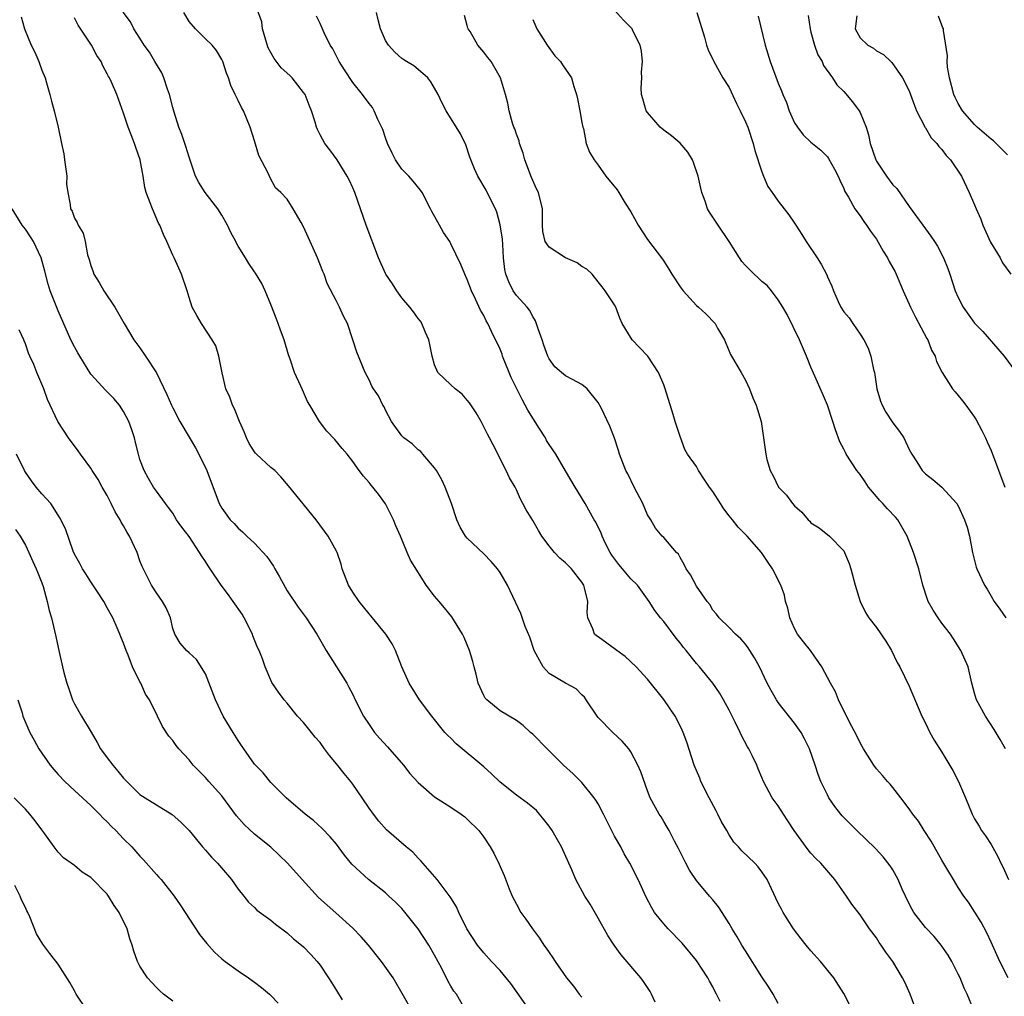
# Model space of a CAD drawing. Units: inches. Extents: x 2500230 to 2502000, y 1494000 to 1497000.
# Drawn here: x 2500416 to 2500537, y 1494107 to 1494226 of the extents above; entities that cross this region are included whole.
import ezdxf

# ---------------------------------------------------------------- set-up
doc = ezdxf.new("R2010")
doc.units = ezdxf.units.IN
doc.header["$MEASUREMENT"] = 0
doc.layers.add('LD24991494_2ft', color=232, linetype='Continuous')

msp = doc.modelspace()

# ---------------------------------------------------------------- linework, layer by layer
at = {"layer": 'LD24991494_2ft'}
for points, elevation in [([(2500518.07, 1494105), (2500517, 1494107.08), (2500515.78, 1494109), (2500514.17, 1494111), (2500513, 1494112.3), (2500512.41, 1494113), (2500511.78, 1494113.78), (2500510.87, 1494115), (2500509.58, 1494117), (2500509.38, 1494117.38), (2500509, 1494118.14), (2500507.63, 1494121), (2500507, 1494121.96), (2500506.56, 1494122.56), (2500506.15, 1494123), (2500504.54, 1494124.54), (2500504.14, 1494125), (2500503.59, 1494125.59), (2500503, 1494126.46), (2500502.71, 1494127), (2500502.08, 1494128.08), (2500501.63, 1494129), (2500501.41, 1494129.41), (2500500.54, 1494131), (2500499.55, 1494133), (2500499.4, 1494133.4), (2500498.74, 1494135), (2500497.82, 1494137.82), (2500497.39, 1494139), (2500497.27, 1494139.27), (2500496.61, 1494140.61), (2500496.39, 1494141), (2500495, 1494143.02), (2500493, 1494145.49), (2500491.63, 1494147), (2500490.28, 1494148.28), (2500489.26, 1494149), (2500489.12, 1494149.12), (2500487, 1494150.67), (2500486.79, 1494150.79), (2500486.55, 1494151), (2500486.32, 1494151.68), (2500485.71, 1494153), (2500485.64, 1494153.64), (2500485.71, 1494155), (2500485.33, 1494156.67), (2500485.23, 1494157), (2500485, 1494157.35), (2500483.73, 1494159), (2500483.35, 1494159.35), (2500483, 1494159.75), (2500482.3, 1494160.3), (2500481.66, 1494161), (2500481, 1494161.81), (2500480.12, 1494163), (2500479.68, 1494163.68), (2500479, 1494164.89), (2500478.2, 1494166.2), (2500477.8, 1494167), (2500477.5, 1494167.5), (2500477, 1494168.66), (2500476.83, 1494169), (2500476.15, 1494170.14), (2500475.74, 1494171), (2500474.14, 1494174.14), (2500473.72, 1494175), (2500473.46, 1494175.46), (2500472.7, 1494177), (2500472.08, 1494178.08), (2500471.27, 1494179.27), (2500471, 1494179.62), (2500470.36, 1494180.36), (2500469.5, 1494181), (2500469, 1494181.5), (2500467.38, 1494183), (2500467, 1494183.92), (2500466.69, 1494185), (2500466.41, 1494186.41), (2500466.31, 1494187), (2500465.9, 1494187.9), (2500465.43, 1494189), (2500465.26, 1494189.26), (2500465, 1494189.59), (2500464.41, 1494190.41), (2500463.96, 1494191), (2500463, 1494192.13), (2500462.37, 1494193), (2500461.85, 1494193.85), (2500461.06, 1494195), (2500461, 1494195.11), (2500460.14, 1494197), (2500458.65, 1494201), (2500457.24, 1494205), (2500457, 1494205.56), (2500456.55, 1494206.55), (2500456.32, 1494207), (2500455.11, 1494209), (2500454.22, 1494210.22), (2500453.6, 1494211), (2500453, 1494212.06), (2500452.69, 1494212.69), (2500452.56, 1494213), (2500452.42, 1494213.58), (2500451.97, 1494215), (2500451.67, 1494215.67), (2500451.18, 1494217), (2500451, 1494217.24), (2500449.6, 1494219), (2500449.3, 1494219.3), (2500448.25, 1494220.25), (2500447.38, 1494221.38), (2500446.67, 1494222.67), (2500446.36, 1494223.64), (2500445.99, 1494225), (2500445.88, 1494225.88), (2500445, 1494228.26)], 9456), ([(2500501.91, 1494106.09), (2500501.46, 1494107), (2500501.29, 1494107.29), (2500501, 1494107.89), (2500500.6, 1494108.6), (2500500.4, 1494109), (2500499, 1494111.12), (2500497.24, 1494113.24), (2500495.55, 1494115), (2500495, 1494115.6), (2500493.88, 1494117), (2500493.54, 1494117.54), (2500492.85, 1494118.85), (2500491.86, 1494121), (2500490.86, 1494123), (2500490.17, 1494124.17), (2500489.75, 1494125), (2500489, 1494126.33), (2500488.09, 1494128.09), (2500487.65, 1494129), (2500487, 1494130.27), (2500486.72, 1494130.72), (2500486.52, 1494131), (2500485, 1494132.87), (2500484.88, 1494133), (2500483.92, 1494133.92), (2500482.74, 1494135), (2500481, 1494136.76), (2500480.74, 1494137), (2500479, 1494138.78), (2500478.74, 1494139), (2500477.83, 1494139.83), (2500477, 1494140.47), (2500475, 1494141.65), (2500473.38, 1494143), (2500473.2, 1494143.2), (2500473, 1494143.51), (2500472.34, 1494145), (2500472.1, 1494146.1), (2500471.83, 1494147), (2500471.67, 1494147.67), (2500471.26, 1494149), (2500470.6, 1494150.6), (2500470.41, 1494151), (2500469.12, 1494153.12), (2500468.22, 1494154.22), (2500467.55, 1494155), (2500467, 1494155.66), (2500465.99, 1494157), (2500464.82, 1494158.82), (2500464.05, 1494160.05), (2500463.63, 1494161), (2500462.82, 1494163), (2500462.27, 1494164.27), (2500462, 1494165), (2500461, 1494166.95), (2500460.14, 1494168.14), (2500459.45, 1494169), (2500459.24, 1494169.24), (2500459, 1494169.54), (2500458.31, 1494170.31), (2500457.78, 1494171), (2500457, 1494172.11), (2500456.3, 1494173), (2500455.7, 1494173.7), (2500454.81, 1494174.81), (2500453.82, 1494175.82), (2500452.93, 1494177), (2500451.76, 1494179), (2500451.47, 1494179.47), (2500451, 1494180.58), (2500450.86, 1494180.86), (2500450.67, 1494181.33), (2500449.87, 1494183), (2500449.36, 1494184.64), (2500449.16, 1494185.16), (2500448.61, 1494187), (2500448.16, 1494188.16), (2500447.88, 1494189), (2500447.63, 1494189.63), (2500447, 1494191.32), (2500446.29, 1494193), (2500445.87, 1494193.87), (2500445.13, 1494195.13), (2500445, 1494195.31), (2500444.32, 1494196.32), (2500443.91, 1494197), (2500443, 1494198.45), (2500442.8, 1494198.8), (2500442.71, 1494199), (2500442.11, 1494200.11), (2500441.7, 1494201), (2500441, 1494202.23), (2500440.5, 1494203), (2500438.98, 1494205), (2500438.21, 1494206.21), (2500437.8, 1494207), (2500437, 1494209.32), (2500436.62, 1494210.62), (2500436.49, 1494211), (2500436.1, 1494212.1), (2500435.74, 1494213), (2500435.16, 1494214.84), (2500435, 1494215.41), (2500434.61, 1494217), (2500434.38, 1494217.62), (2500433.93, 1494219), (2500433.65, 1494219.65), (2500432.83, 1494221), (2500432.16, 1494222.16), (2500431.51, 1494223), (2500431, 1494223.86), (2500430.26, 1494225), (2500429.85, 1494225.85), (2500428.96, 1494227.04)], 9452), ([(2500509, 1494105.88), (2500508.38, 1494107), (2500507.86, 1494107.86), (2500507, 1494109.13), (2500505, 1494112.28), (2500504.55, 1494113), (2500503.99, 1494113.99), (2500503.38, 1494115), (2500503, 1494115.66), (2500502.13, 1494117), (2500501.68, 1494117.68), (2500501, 1494118.52), (2500500.58, 1494119), (2500499, 1494120.89), (2500498.16, 1494122.16), (2500497.69, 1494123), (2500496.8, 1494124.8), (2500496.31, 1494125.69), (2500495.66, 1494127), (2500495.43, 1494127.43), (2500495, 1494128.12), (2500494.68, 1494128.68), (2500494.45, 1494129), (2500493.34, 1494131), (2500493, 1494131.86), (2500492.19, 1494134.19), (2500491.85, 1494135), (2500491, 1494136.61), (2500490.73, 1494137), (2500489.94, 1494137.94), (2500488.77, 1494139), (2500487, 1494140.84), (2500486.87, 1494141), (2500485.54, 1494143), (2500485.32, 1494143.32), (2500485, 1494143.6), (2500484.31, 1494144.31), (2500483, 1494145), (2500481, 1494146.2), (2500480.25, 1494147), (2500479.42, 1494148.58), (2500479.18, 1494149), (2500478.63, 1494150.63), (2500478.07, 1494151.93), (2500477.53, 1494153.53), (2500475.93, 1494157), (2500475, 1494158.53), (2500474.67, 1494159), (2500473.9, 1494159.9), (2500473, 1494160.83), (2500471, 1494162.76), (2500470.79, 1494163), (2500470.11, 1494164.11), (2500469.71, 1494165), (2500469.08, 1494167), (2500468.31, 1494169), (2500467.88, 1494169.88), (2500467.22, 1494171), (2500467, 1494171.35), (2500465.56, 1494173), (2500465.32, 1494173.32), (2500465, 1494173.56), (2500464.28, 1494174.28), (2500463.24, 1494175), (2500463, 1494175.24), (2500461.75, 1494177), (2500461, 1494178.41), (2500460.82, 1494178.82), (2500460.67, 1494179), (2500460.14, 1494180.14), (2500459.54, 1494181), (2500459.34, 1494181.34), (2500459, 1494182.1), (2500458.53, 1494183), (2500457.48, 1494185.48), (2500457.02, 1494187), (2500456.35, 1494189), (2500455.87, 1494189.87), (2500455.4, 1494191), (2500455, 1494191.71), (2500453.88, 1494193.88), (2500453.49, 1494195), (2500453.34, 1494195.34), (2500452.71, 1494197), (2500451.79, 1494199), (2500451, 1494200.81), (2500450.68, 1494201.32), (2500449.71, 1494203), (2500449, 1494204.18), (2500448.22, 1494205), (2500447.58, 1494205.58), (2500446.88, 1494206.88), (2500446.71, 1494207.29), (2500445.53, 1494209.53), (2500445, 1494211.31), (2500444.47, 1494213), (2500443.63, 1494215), (2500443.39, 1494215.39), (2500443, 1494216.24), (2500442.74, 1494216.74), (2500442.63, 1494217), (2500442.09, 1494218.09), (2500441.83, 1494219), (2500441.58, 1494219.58), (2500441.14, 1494221), (2500441.1, 1494221.1), (2500441, 1494221.28), (2500440.36, 1494222.36), (2500439.82, 1494223), (2500439, 1494223.78), (2500437.79, 1494225), (2500437, 1494225.92), (2500436.36, 1494227)], 9454), ([(2500532.86, 1494105.14), (2500532.08, 1494107), (2500531.73, 1494107.73), (2500531.22, 1494109), (2500531, 1494109.46), (2500530.2, 1494111), (2500529.76, 1494111.76), (2500528.91, 1494113), (2500528.05, 1494114.05), (2500527, 1494115.16), (2500525.58, 1494117), (2500525.36, 1494117.36), (2500525, 1494118.05), (2500524.54, 1494119), (2500524.15, 1494119.85), (2500523.67, 1494121), (2500523, 1494122.19), (2500522.69, 1494122.69), (2500521.81, 1494123.81), (2500520.86, 1494124.86), (2500518.6, 1494127), (2500516.8, 1494128.8), (2500516.63, 1494129), (2500515.93, 1494129.93), (2500515.19, 1494131), (2500515, 1494131.35), (2500514.22, 1494133), (2500513.87, 1494133.87), (2500513.5, 1494135), (2500512.8, 1494137), (2500512.22, 1494138.22), (2500511.79, 1494139), (2500511, 1494140.12), (2500509, 1494142.66), (2500508.77, 1494143), (2500508.12, 1494144.12), (2500507.66, 1494145), (2500506.69, 1494147), (2500506.11, 1494148.11), (2500505.51, 1494149), (2500505.32, 1494149.32), (2500505, 1494149.77), (2500504.43, 1494150.43), (2500503.76, 1494151), (2500503, 1494151.84), (2500501.76, 1494153), (2500501.44, 1494153.44), (2500501, 1494153.96), (2500500.64, 1494154.64), (2500500.33, 1494155), (2500499, 1494156.87), (2500498.26, 1494158.26), (2500497.75, 1494159), (2500497.51, 1494159.51), (2500497, 1494160.39), (2500496.79, 1494160.79), (2500496.55, 1494161), (2500495, 1494162.82), (2500494.82, 1494163), (2500493.98, 1494163.98), (2500493.42, 1494165), (2500493, 1494165.61), (2500492.45, 1494167), (2500491.4, 1494169), (2500490.61, 1494170.61), (2500490.39, 1494171), (2500489.6, 1494173), (2500489.47, 1494173.47), (2500488.99, 1494174.99), (2500488.43, 1494176.43), (2500487.34, 1494178.66), (2500487, 1494179.32), (2500485.64, 1494181), (2500485, 1494181.55), (2500483.84, 1494182.16), (2500483, 1494182.58), (2500482.53, 1494183), (2500481.7, 1494183.7), (2500481, 1494184.65), (2500480.84, 1494185), (2500480.34, 1494186.34), (2500480.14, 1494187), (2500479.66, 1494188.34), (2500479.33, 1494189.33), (2500479, 1494189.84), (2500478.62, 1494190.62), (2500478.32, 1494191), (2500477, 1494192.43), (2500476.6, 1494193), (2500476.07, 1494194.07), (2500475.7, 1494195), (2500475.57, 1494195.58), (2500475.44, 1494197), (2500475.35, 1494198.65), (2500475.3, 1494199.3), (2500475.03, 1494201.04), (2500474.6, 1494202.6), (2500474.43, 1494203), (2500473.82, 1494204.18), (2500473.3, 1494205.3), (2500472.27, 1494207), (2500471.88, 1494207.88), (2500471.31, 1494209.31), (2500470.82, 1494210.82), (2500470.17, 1494212.17), (2500468.4, 1494215), (2500467.92, 1494215.92), (2500467.45, 1494217), (2500466.54, 1494218.54), (2500466.16, 1494219), (2500465, 1494220.05), (2500464.47, 1494220.47), (2500463.57, 1494221), (2500463.24, 1494221.24), (2500463, 1494221.38), (2500462.15, 1494222.15), (2500461.37, 1494223), (2500461, 1494223.59), (2500460.39, 1494225), (2500460.1, 1494226.1), (2500459.89, 1494227)], 9460), ([(2500536.76, 1494137), (2500536.12, 1494138.12), (2500535.37, 1494139.37), (2500534.34, 1494141), (2500533.24, 1494143), (2500533, 1494143.79), (2500532.67, 1494145), (2500532.2, 1494147), (2500531.33, 1494149), (2500530.43, 1494150.43), (2500530.05, 1494151), (2500529, 1494152.36), (2500528.55, 1494153), (2500527.93, 1494153.93), (2500527.33, 1494155), (2500527.23, 1494155.23), (2500526.65, 1494157), (2500526.16, 1494159), (2500525.53, 1494161), (2500524.76, 1494163), (2500523.61, 1494165), (2500523.33, 1494165.33), (2500522.33, 1494166.33), (2500521.77, 1494167), (2500521.38, 1494167.38), (2500521, 1494167.83), (2500520.03, 1494169), (2500519.62, 1494169.62), (2500519, 1494170.53), (2500518.62, 1494171), (2500517.31, 1494173), (2500517.2, 1494173.2), (2500517, 1494173.63), (2500516.53, 1494174.53), (2500515.99, 1494175.99), (2500515.68, 1494177), (2500515, 1494179), (2500514.42, 1494180.42), (2500513.46, 1494182.54), (2500513, 1494183.65), (2500512.47, 1494185), (2500511.58, 1494187), (2500510.07, 1494190.07), (2500509.55, 1494191), (2500509, 1494191.89), (2500508.18, 1494193), (2500507.64, 1494193.64), (2500507, 1494194.13), (2500506.56, 1494194.56), (2500506.05, 1494195), (2500505, 1494196.07), (2500504.56, 1494196.56), (2500504.26, 1494197), (2500503.78, 1494197.78), (2500503.02, 1494199.02), (2500501.64, 1494201), (2500501, 1494202), (2500500.59, 1494202.59), (2500500.36, 1494203), (2500500.06, 1494203.94), (2500499.66, 1494205), (2500499.53, 1494205.53), (2500499.23, 1494207), (2500498.66, 1494208.66), (2500498.52, 1494209), (2500497.95, 1494209.95), (2500497.03, 1494211.03), (2500495.94, 1494211.94), (2500495, 1494212.61), (2500494.57, 1494213), (2500493, 1494214.8), (2500492.86, 1494215), (2500492.44, 1494216.44), (2500492.3, 1494217), (2500492.25, 1494217.75), (2500492.32, 1494219), (2500492.27, 1494219.73), (2500492.39, 1494221), (2500492.29, 1494222.29), (2500492.11, 1494223), (2500491.24, 1494224.76), (2500491.14, 1494225), (2500491, 1494225.16), (2500490.07, 1494226.07), (2500489, 1494227.29)], 9466), ([(2500499.06, 1494227), (2500500, 1494224), (2500500.25, 1494223), (2500500.43, 1494222.43), (2500501.11, 1494221), (2500502.23, 1494219), (2500503, 1494217.82), (2500503.89, 1494215.89), (2500504.35, 1494215), (2500505, 1494213.64), (2500505.27, 1494213), (2500505.93, 1494211), (2500506.14, 1494210.14), (2500507, 1494207.53), (2500507.2, 1494207), (2500507.72, 1494205.72), (2500508.25, 1494205), (2500509, 1494203.96), (2500509.74, 1494203), (2500510.28, 1494202.28), (2500511, 1494201.25), (2500511.14, 1494201), (2500511.87, 1494199.87), (2500512.41, 1494199), (2500513.77, 1494197), (2500514.25, 1494196.25), (2500514.92, 1494194.92), (2500515, 1494194.7), (2500515.55, 1494193.55), (2500515.74, 1494193), (2500516.31, 1494191.69), (2500516.63, 1494191), (2500517, 1494190.43), (2500517.67, 1494189.67), (2500518.1, 1494189), (2500519, 1494187.7), (2500519.44, 1494187), (2500519.98, 1494185.98), (2500520.31, 1494185), (2500520.64, 1494183.36), (2500520.75, 1494183), (2500521.05, 1494181), (2500521.51, 1494179.51), (2500521.71, 1494179), (2500522.14, 1494178.14), (2500523, 1494176.86), (2500523.8, 1494175.8), (2500524.34, 1494175), (2500525, 1494173.59), (2500525.32, 1494173), (2500525.93, 1494172.07), (2500526.59, 1494171), (2500527, 1494170.61), (2500527.9, 1494169.9), (2500529, 1494169), (2500530.83, 1494167), (2500531, 1494166.71), (2500531.77, 1494165), (2500532.07, 1494164.07), (2500532.37, 1494163), (2500532.74, 1494161), (2500533.2, 1494159.2), (2500533.26, 1494159), (2500534.2, 1494157), (2500534.51, 1494156.51), (2500535, 1494155.64), (2500535.39, 1494155), (2500536.07, 1494154.07), (2500536.82, 1494153)], 9468), ([(2500416.46, 1494226.46), (2500416.88, 1494225), (2500417.71, 1494223), (2500418.14, 1494222.14), (2500418.62, 1494221), (2500419, 1494219.97), (2500419.4, 1494219), (2500419.59, 1494218.41), (2500419.99, 1494217), (2500420.17, 1494216.17), (2500420.5, 1494215), (2500421.01, 1494213), (2500421.42, 1494211), (2500421.71, 1494209.71), (2500421.78, 1494209), (2500422.05, 1494207), (2500422.02, 1494206.02), (2500422.18, 1494205), (2500422.45, 1494203.55), (2500422.5, 1494203), (2500422.7, 1494202.7), (2500423, 1494201.88), (2500423.32, 1494201.32), (2500423.43, 1494201), (2500424.05, 1494200.05), (2500424.3, 1494199), (2500424.6, 1494197.4), (2500424.8, 1494196.8), (2500425, 1494196.06), (2500425.29, 1494195.29), (2500425.37, 1494195), (2500426.02, 1494194.02), (2500426.57, 1494193), (2500427.91, 1494191), (2500429.05, 1494189), (2500430.24, 1494187), (2500431, 1494186.01), (2500431.69, 1494185), (2500433, 1494182.97), (2500434.3, 1494180.3), (2500434.84, 1494179), (2500435, 1494178.66), (2500435.87, 1494177), (2500437, 1494175.09), (2500437.79, 1494173.79), (2500438.21, 1494173), (2500439.16, 1494171), (2500440.69, 1494167), (2500441, 1494166.41), (2500442.04, 1494165), (2500442.52, 1494164.52), (2500443, 1494163.95), (2500443.52, 1494163.52), (2500444.05, 1494163), (2500445, 1494162.15), (2500446.52, 1494160.52), (2500447.32, 1494159.32), (2500447.48, 1494159), (2500448.03, 1494158.03), (2500448.74, 1494156.74), (2500449, 1494156.31), (2500450.33, 1494154.33), (2500451.32, 1494153), (2500452.61, 1494151), (2500453.77, 1494149), (2500455.02, 1494147.02), (2500456.26, 1494145), (2500456.53, 1494144.53), (2500457, 1494143.62), (2500457.3, 1494143), (2500458.33, 1494141), (2500459, 1494139.95), (2500459.66, 1494139), (2500460.28, 1494138.28), (2500461.24, 1494137.24), (2500463.22, 1494135), (2500463.98, 1494133.98), (2500465, 1494132.88), (2500467, 1494131.14), (2500469, 1494129.85), (2500470.25, 1494129), (2500470.68, 1494128.68), (2500471, 1494128.41), (2500472.42, 1494127), (2500472.67, 1494126.67), (2500473, 1494126.21), (2500473.8, 1494125), (2500474.23, 1494124.23), (2500474.89, 1494122.89), (2500475, 1494122.62), (2500475.51, 1494121.51), (2500476.13, 1494119.87), (2500476.48, 1494119), (2500477, 1494117.99), (2500477.56, 1494117), (2500478.16, 1494116.16), (2500478.96, 1494115), (2500479.83, 1494113.83), (2500480.37, 1494113), (2500480.64, 1494112.64), (2500481, 1494112.1), (2500481.46, 1494111.46), (2500481.74, 1494111), (2500483.12, 1494109), (2500483.96, 1494107.96), (2500484.67, 1494107), (2500485, 1494106.63)], 9448), ([(2500493.97, 1494106.03), (2500493.52, 1494107), (2500493.34, 1494107.34), (2500493, 1494107.83), (2500492.55, 1494108.55), (2500492.2, 1494109), (2500489.79, 1494111.79), (2500488.93, 1494113), (2500488.17, 1494114.17), (2500487, 1494116.31), (2500486, 1494118), (2500485.38, 1494119), (2500484.27, 1494121), (2500483.78, 1494122.22), (2500482.53, 1494125), (2500481.37, 1494127), (2500481, 1494127.52), (2500480.36, 1494128.36), (2500479.84, 1494129), (2500479.44, 1494129.44), (2500478.36, 1494130.36), (2500477, 1494131.33), (2500475, 1494132.92), (2500473.94, 1494133.94), (2500473, 1494134.8), (2500469.62, 1494137.62), (2500469, 1494138.3), (2500468.63, 1494138.63), (2500468.27, 1494139), (2500466.65, 1494141), (2500465.16, 1494143), (2500463.88, 1494145), (2500463, 1494147), (2500462.23, 1494149), (2500461.81, 1494149.81), (2500461.06, 1494151), (2500459.42, 1494153), (2500459, 1494153.48), (2500457.78, 1494155), (2500457, 1494156.16), (2500456.49, 1494157), (2500455.72, 1494159), (2500455.57, 1494159.57), (2500455.08, 1494161), (2500455, 1494161.17), (2500453.99, 1494163), (2500452.55, 1494165), (2500449.16, 1494169.16), (2500448.23, 1494170.23), (2500447.46, 1494171), (2500447, 1494171.38), (2500445.23, 1494173), (2500445.12, 1494173.12), (2500445, 1494173.28), (2500444.33, 1494174.33), (2500444, 1494175), (2500443.73, 1494175.73), (2500443.18, 1494177), (2500442.54, 1494178.54), (2500442.3, 1494179), (2500441.98, 1494179.98), (2500441.51, 1494181), (2500441.03, 1494182.97), (2500440.65, 1494185), (2500440.26, 1494186.26), (2500439.84, 1494187), (2500438.52, 1494189), (2500437.95, 1494189.95), (2500437.39, 1494191), (2500437, 1494192.15), (2500436.75, 1494193), (2500436.09, 1494195), (2500435.76, 1494195.76), (2500435.17, 1494197), (2500435, 1494197.33), (2500434.28, 1494199), (2500433.86, 1494199.86), (2500433.42, 1494201), (2500433.26, 1494201.26), (2500432.52, 1494203), (2500432.26, 1494203.74), (2500431.76, 1494205), (2500431.6, 1494205.6), (2500431.39, 1494207), (2500431.04, 1494209), (2500430.49, 1494210.49), (2500430.34, 1494211), (2500429.94, 1494212.06), (2500429.57, 1494213), (2500429, 1494214.68), (2500428.16, 1494217), (2500427.52, 1494218.48), (2500427.28, 1494219), (2500427.17, 1494219.17), (2500427, 1494219.51), (2500426.47, 1494220.47), (2500426.25, 1494221), (2500425.74, 1494221.74), (2500425.06, 1494223), (2500423.46, 1494225.46), (2500423, 1494226.36)], 9450), ([(2500525.87, 1494105), (2500525.11, 1494107), (2500524.46, 1494108.46), (2500524.2, 1494109), (2500522.99, 1494111), (2500522.14, 1494112.14), (2500521.58, 1494113), (2500521.33, 1494113.33), (2500521, 1494113.87), (2500520.17, 1494115), (2500519, 1494116.69), (2500517.99, 1494117.99), (2500517.34, 1494119), (2500515.93, 1494121), (2500514.19, 1494123), (2500513.59, 1494123.59), (2500513, 1494124.22), (2500512.64, 1494124.64), (2500510.94, 1494127), (2500510.18, 1494128.18), (2500509.63, 1494129), (2500509, 1494130.04), (2500508.25, 1494131), (2500507.19, 1494133), (2500507, 1494133.49), (2500506.55, 1494134.55), (2500506.38, 1494135), (2500505.82, 1494136.18), (2500505.4, 1494137), (2500505.23, 1494137.23), (2500504.53, 1494138.53), (2500504.34, 1494139), (2500503.75, 1494140.25), (2500503, 1494141.72), (2500502.32, 1494143), (2500501.82, 1494143.82), (2500500.99, 1494145), (2500499.38, 1494147), (2500499, 1494147.41), (2500497.74, 1494149), (2500497.4, 1494149.4), (2500497, 1494149.95), (2500496.52, 1494150.52), (2500495, 1494152.56), (2500494.62, 1494153), (2500493.9, 1494153.9), (2500493.23, 1494155), (2500491.79, 1494157), (2500491, 1494157.79), (2500489.96, 1494159), (2500489.53, 1494159.53), (2500488.68, 1494160.68), (2500488.47, 1494161), (2500487.89, 1494162.11), (2500487.47, 1494163), (2500487.37, 1494163.37), (2500486.71, 1494164.71), (2500486.52, 1494165), (2500485.39, 1494167), (2500484.2, 1494169), (2500483, 1494170.97), (2500481.81, 1494173), (2500481, 1494174.19), (2500480.69, 1494174.69), (2500480.54, 1494175), (2500479.79, 1494176.21), (2500478.39, 1494178.39), (2500478.08, 1494179), (2500477.7, 1494179.7), (2500476.37, 1494182.37), (2500476.11, 1494183), (2500475.32, 1494185), (2500475.25, 1494185.25), (2500475, 1494185.84), (2500473.97, 1494188.03), (2500473.5, 1494189), (2500473.3, 1494189.3), (2500473, 1494189.97), (2500472.61, 1494190.61), (2500472.02, 1494191.98), (2500471.51, 1494193), (2500471, 1494194.38), (2500470.68, 1494195), (2500470.2, 1494196.2), (2500469, 1494198.74), (2500468.85, 1494199), (2500468.11, 1494200.11), (2500467.59, 1494201), (2500466.67, 1494202.67), (2500466.51, 1494203), (2500465.47, 1494205), (2500465.29, 1494205.29), (2500464.39, 1494206.39), (2500463.84, 1494207), (2500463, 1494207.84), (2500462.21, 1494209), (2500461.8, 1494209.8), (2500461.23, 1494211), (2500461, 1494211.67), (2500460.69, 1494212.69), (2500460.06, 1494213.94), (2500459.63, 1494215), (2500459.4, 1494215.4), (2500459, 1494215.87), (2500458.18, 1494217), (2500457, 1494218.43), (2500456, 1494220), (2500455.32, 1494221), (2500454.58, 1494222.58), (2500454.25, 1494223), (2500453.49, 1494224.51), (2500453, 1494225.65), (2500452.57, 1494226.57)], 9458), ([(2500537.08, 1494109), (2500536.09, 1494111), (2500535, 1494113.36), (2500534.49, 1494114.49), (2500533.81, 1494115.81), (2500533.04, 1494117.04), (2500532.25, 1494118.25), (2500531.68, 1494119), (2500531, 1494120.06), (2500530.42, 1494121), (2500529.62, 1494122.38), (2500529, 1494123.4), (2500527.69, 1494125.69), (2500526.82, 1494127), (2500526.13, 1494128.13), (2500525.43, 1494129), (2500525, 1494129.67), (2500523.99, 1494131), (2500523, 1494132.26), (2500522.67, 1494132.67), (2500522.34, 1494133), (2500521.73, 1494133.73), (2500521, 1494134.54), (2500520.67, 1494135), (2500519.42, 1494137), (2500519.27, 1494137.27), (2500519, 1494137.73), (2500518.59, 1494138.59), (2500517.67, 1494140.33), (2500516.38, 1494143), (2500515.98, 1494143.98), (2500515.38, 1494145), (2500514.32, 1494147), (2500512.93, 1494149), (2500512.07, 1494150.07), (2500511.37, 1494151), (2500511, 1494151.69), (2500510.4, 1494153), (2500510.18, 1494154.18), (2500509.9, 1494155), (2500509.76, 1494155.76), (2500509.33, 1494157), (2500509, 1494157.62), (2500508.55, 1494158.55), (2500508.31, 1494159), (2500507.77, 1494159.77), (2500506.95, 1494161), (2500505.22, 1494163), (2500504.08, 1494164.08), (2500503.4, 1494165), (2500503, 1494165.46), (2500502.33, 1494166.33), (2500501.95, 1494167), (2500501, 1494168.44), (2500500.58, 1494169), (2500499.96, 1494169.96), (2500499.25, 1494171), (2500499, 1494171.49), (2500497.92, 1494173), (2500497.57, 1494173.57), (2500497, 1494175.18), (2500496.39, 1494177), (2500496.15, 1494177.85), (2500495.16, 1494181), (2500495, 1494181.47), (2500494.37, 1494183), (2500493.08, 1494185), (2500492.05, 1494186.05), (2500491.15, 1494187), (2500489.92, 1494189), (2500489.63, 1494189.63), (2500489.15, 1494191), (2500489, 1494191.27), (2500487.83, 1494193), (2500487.46, 1494193.46), (2500487, 1494194.09), (2500486.27, 1494195), (2500485.62, 1494195.62), (2500485, 1494195.96), (2500484.41, 1494196.41), (2500483, 1494197.03), (2500481, 1494198.32), (2500480.52, 1494199), (2500480.24, 1494200.24), (2500480.18, 1494201), (2500480.17, 1494203), (2500479.68, 1494205), (2500479.44, 1494205.44), (2500478.83, 1494206.83), (2500478.01, 1494209), (2500477.82, 1494209.82), (2500477.36, 1494211), (2500477.32, 1494211.32), (2500477, 1494212.15), (2500476.79, 1494212.79), (2500476.69, 1494213), (2500476.54, 1494213.46), (2500476.12, 1494215), (2500475.94, 1494215.94), (2500475.66, 1494217), (2500475.06, 1494219), (2500473.9, 1494221), (2500473.5, 1494221.5), (2500473, 1494222.17), (2500472.29, 1494223), (2500471.33, 1494224.67), (2500471.12, 1494225), (2500471.08, 1494225.08), (2500471, 1494225.42), (2500470.64, 1494226.64)], 9462), ([(2500479, 1494226.14), (2500479.48, 1494225), (2500480.75, 1494223), (2500481.71, 1494221.71), (2500482.4, 1494221), (2500482.62, 1494220.62), (2500483.75, 1494219), (2500484.03, 1494217.97), (2500484.35, 1494217), (2500484.45, 1494216.45), (2500484.74, 1494215), (2500485, 1494213.54), (2500485.11, 1494213), (2500485.18, 1494212.82), (2500485.54, 1494211), (2500485.94, 1494209.94), (2500486.49, 1494209), (2500487, 1494208.34), (2500487.91, 1494207), (2500489.32, 1494205.33), (2500489.5, 1494205), (2500490.29, 1494203.71), (2500491, 1494202.63), (2500491.89, 1494201), (2500493, 1494199.27), (2500494.85, 1494196.85), (2500495, 1494196.59), (2500495.64, 1494195.64), (2500496, 1494195), (2500497, 1494193.49), (2500497.39, 1494193), (2500499, 1494191.2), (2500499.24, 1494191), (2500500.16, 1494190.16), (2500501.27, 1494189), (2500501.58, 1494188.42), (2500502.41, 1494187), (2500502.6, 1494186.6), (2500503, 1494185.61), (2500503.18, 1494185.18), (2500503.28, 1494185), (2500504.47, 1494183), (2500505, 1494182.05), (2500505.49, 1494181), (2500505.89, 1494179.89), (2500506.32, 1494179), (2500506.92, 1494177), (2500507.48, 1494173), (2500507.62, 1494172.38), (2500508.01, 1494171), (2500508.38, 1494170.38), (2500509.04, 1494169), (2500509.99, 1494167.99), (2500510.72, 1494167), (2500511, 1494166.68), (2500511.9, 1494165.91), (2500512.66, 1494165), (2500512.84, 1494164.84), (2500513, 1494164.64), (2500514.01, 1494164.01), (2500515.28, 1494163), (2500517, 1494161.2), (2500517.11, 1494161), (2500517.66, 1494159.66), (2500517.86, 1494159), (2500518.4, 1494157), (2500519, 1494155), (2500519.65, 1494153.65), (2500520.07, 1494153), (2500521, 1494151.84), (2500522.14, 1494150.14), (2500522.84, 1494149), (2500523.55, 1494147.55), (2500523.85, 1494147), (2500525, 1494144.65), (2500526.55, 1494141), (2500527, 1494140.12), (2500527.54, 1494139), (2500528.07, 1494138.07), (2500529, 1494136.6), (2500530.33, 1494134.33), (2500531.02, 1494133), (2500531.9, 1494131), (2500532.71, 1494129), (2500533, 1494128.43), (2500533.54, 1494127.54), (2500533.84, 1494127), (2500534.34, 1494126.34), (2500535, 1494125.29), (2500535.84, 1494123.84), (2500536.19, 1494123), (2500536.47, 1494122.47), (2500537.13, 1494121)], 9464), ([(2500506.56, 1494226.56), (2500507.39, 1494223), (2500508, 1494221), (2500509, 1494218.37), (2500509.41, 1494217.41), (2500509.55, 1494217), (2500509.99, 1494215.99), (2500510.35, 1494215), (2500511, 1494213.53), (2500511.36, 1494213), (2500512.06, 1494212.06), (2500513, 1494211.16), (2500514.19, 1494210.19), (2500515, 1494209.35), (2500515.15, 1494209.15), (2500515.87, 1494207.87), (2500516.31, 1494207), (2500516.52, 1494206.52), (2500517, 1494205.51), (2500517.14, 1494205.14), (2500517.58, 1494204.42), (2500518.34, 1494203), (2500519, 1494202.14), (2500519.46, 1494201.46), (2500519.8, 1494201), (2500520.29, 1494200.29), (2500521, 1494199.3), (2500521.84, 1494197.84), (2500522.36, 1494197), (2500522.57, 1494196.57), (2500523.29, 1494195.29), (2500523.42, 1494195), (2500524.25, 1494193), (2500525.14, 1494191), (2500525.76, 1494189.76), (2500527.16, 1494187.16), (2500527.26, 1494187), (2500527.74, 1494185.74), (2500528.17, 1494185), (2500528.33, 1494184.33), (2500529.04, 1494183), (2500530.31, 1494181), (2500530.62, 1494180.62), (2500531, 1494180.18), (2500531.52, 1494179.52), (2500531.93, 1494179), (2500533, 1494177.53), (2500533.2, 1494177.2), (2500533.89, 1494175.89), (2500534.31, 1494175), (2500534.54, 1494174.54), (2500535, 1494173.47), (2500536.7, 1494169)], 9470), ([(2500512.65, 1494226.65), (2500512.88, 1494225), (2500513, 1494224.59), (2500513.42, 1494223), (2500513.85, 1494221.85), (2500514.35, 1494221), (2500514.53, 1494220.53), (2500515.62, 1494219), (2500516.16, 1494218.16), (2500517, 1494217.33), (2500518.09, 1494216.09), (2500518.88, 1494215), (2500519, 1494214.77), (2500519.73, 1494213), (2500520.04, 1494212.04), (2500520.25, 1494211), (2500520.92, 1494209), (2500521, 1494208.84), (2500521.72, 1494207.72), (2500522.22, 1494207), (2500523, 1494205.94), (2500523.48, 1494205.48), (2500525, 1494203.31), (2500526.65, 1494201), (2500527.65, 1494199.65), (2500528.1, 1494199), (2500528.45, 1494198.45), (2500529.21, 1494197), (2500529.71, 1494195.71), (2500529.96, 1494195), (2500530.63, 1494193), (2500531, 1494192.15), (2500531.6, 1494191), (2500533, 1494189.04), (2500533.99, 1494187.99), (2500536.62, 1494185), (2500537.61, 1494183.61)], 9472), ([(2500518.6, 1494226.6), (2500518.4, 1494225), (2500519, 1494223.89), (2500519.95, 1494223), (2500520.63, 1494222.63), (2500521, 1494222.33), (2500521.86, 1494221.86), (2500522.74, 1494221), (2500522.88, 1494220.88), (2500524.19, 1494219), (2500525, 1494217.44), (2500525.16, 1494217), (2500525.63, 1494215.63), (2500525.91, 1494215), (2500526.89, 1494213.11), (2500526.93, 1494213), (2500527, 1494212.91), (2500527.68, 1494211.68), (2500528.36, 1494211), (2500528.63, 1494210.63), (2500529, 1494210.27), (2500529.52, 1494209.52), (2500530.04, 1494209), (2500531.38, 1494207), (2500532.34, 1494205), (2500533, 1494203.48), (2500533.17, 1494203), (2500533.75, 1494201.75), (2500533.99, 1494201), (2500534.95, 1494198.95), (2500536.1, 1494197), (2500536.42, 1494196.42), (2500537.43, 1494195)], 9474), ([(2500537, 1494209.61), (2500535.63, 1494211), (2500535.3, 1494211.3), (2500535, 1494211.52), (2500533.31, 1494213), (2500533, 1494213.3), (2500531.52, 1494215), (2500531, 1494215.88), (2500530.6, 1494216.6), (2500530.44, 1494217), (2500529.92, 1494219), (2500529.69, 1494220.31), (2500529.65, 1494221), (2500529.69, 1494221.69), (2500529.19, 1494224.81), (2500529.18, 1494225), (2500529.12, 1494225.12), (2500528.57, 1494226.56)], 9476), ([(2500478.63, 1494105), (2500476.3, 1494108.3), (2500475.76, 1494109), (2500475, 1494109.91), (2500473.95, 1494111), (2500473, 1494112.06), (2500472.25, 1494113), (2500470.94, 1494115), (2500469.97, 1494117), (2500469.68, 1494117.68), (2500469, 1494118.76), (2500468.92, 1494118.92), (2500468.29, 1494119.71), (2500467.32, 1494121), (2500465.32, 1494123.32), (2500465, 1494123.61), (2500464.34, 1494124.34), (2500463.54, 1494125), (2500461.11, 1494127.11), (2500460.17, 1494128.17), (2500459.52, 1494129), (2500459, 1494129.74), (2500458.16, 1494131), (2500457, 1494132.68), (2500456.76, 1494133), (2500455.96, 1494133.96), (2500455, 1494135.17), (2500454.16, 1494136.16), (2500453.56, 1494137), (2500453, 1494137.75), (2500452.42, 1494138.42), (2500451.94, 1494139), (2500451, 1494140.21), (2500450.26, 1494141), (2500449, 1494142.59), (2500448.63, 1494143), (2500447.92, 1494143.92), (2500447.11, 1494145.11), (2500446.29, 1494147), (2500445.99, 1494148.01), (2500445.58, 1494149), (2500445.38, 1494149.38), (2500444.81, 1494150.81), (2500444.76, 1494151), (2500443.73, 1494153), (2500443.47, 1494153.47), (2500442.4, 1494155), (2500441.81, 1494155.81), (2500440.9, 1494157), (2500439.59, 1494159), (2500439.35, 1494159.35), (2500439, 1494159.89), (2500438.54, 1494160.54), (2500438.29, 1494161), (2500437, 1494162.94), (2500436.1, 1494164.1), (2500435.48, 1494165), (2500435, 1494165.79), (2500434.5, 1494166.5), (2500434.1, 1494167), (2500433, 1494168.5), (2500432.66, 1494169), (2500432.05, 1494170.05), (2500431.52, 1494171), (2500431, 1494172.37), (2500430.81, 1494173), (2500430.46, 1494174.46), (2500430.31, 1494175), (2500430, 1494176), (2500429.64, 1494177), (2500429, 1494178.25), (2500428.5, 1494179), (2500427.82, 1494179.82), (2500426.81, 1494180.81), (2500425, 1494182.79), (2500423.63, 1494185), (2500423.41, 1494185.41), (2500423, 1494186.13), (2500422.55, 1494187), (2500421, 1494190.52), (2500420.04, 1494193), (2500419.78, 1494193.78), (2500419.37, 1494195.37), (2500418.92, 1494197), (2500417.97, 1494199), (2500417.6, 1494199.6), (2500417, 1494200.52), (2500416.62, 1494201), (2500415.37, 1494203)], 9446), ([(2500470.57, 1494105.43), (2500469.66, 1494107), (2500469.37, 1494107.37), (2500469, 1494107.96), (2500468.63, 1494108.63), (2500467.88, 1494110.12), (2500467, 1494111.78), (2500466.29, 1494113), (2500465, 1494115), (2500463.22, 1494117.22), (2500463, 1494117.47), (2500462.23, 1494118.23), (2500461.41, 1494119), (2500461, 1494119.37), (2500458.94, 1494121), (2500456.9, 1494122.9), (2500455.99, 1494123.99), (2500455, 1494125.33), (2500454.24, 1494126.24), (2500453.26, 1494127.26), (2500452.22, 1494128.22), (2500451.19, 1494129), (2500448.87, 1494131), (2500447, 1494132.88), (2500446.04, 1494134.04), (2500445, 1494135.11), (2500443.68, 1494137), (2500443.42, 1494137.42), (2500443, 1494138.01), (2500442.37, 1494139), (2500441.18, 1494141), (2500440.22, 1494143), (2500439, 1494146.15), (2500437.91, 1494147.91), (2500437, 1494148.74), (2500436.69, 1494149), (2500435.9, 1494149.9), (2500435.25, 1494151), (2500435, 1494151.71), (2500434.71, 1494153), (2500434.21, 1494154.21), (2500433.76, 1494155), (2500433, 1494156.05), (2500432.4, 1494157), (2500431.27, 1494159.27), (2500431, 1494159.97), (2500430.65, 1494161), (2500429.72, 1494163), (2500429.44, 1494163.44), (2500429, 1494164.24), (2500428.7, 1494164.7), (2500428.57, 1494165), (2500427.98, 1494165.98), (2500427.49, 1494167), (2500427, 1494167.96), (2500426.39, 1494169), (2500425.9, 1494169.9), (2500425.17, 1494171), (2500425, 1494171.31), (2500423.71, 1494173), (2500423.43, 1494173.43), (2500422.27, 1494175), (2500420.97, 1494177), (2500419.71, 1494179.71), (2500419.26, 1494181), (2500418.4, 1494183), (2500418.04, 1494183.96), (2500417.55, 1494185), (2500417.37, 1494185.37), (2500417, 1494186.52), (2500416.85, 1494186.85), (2500416.81, 1494187), (2500416.22, 1494188.22)], 9444), ([(2500464.22, 1494105), (2500463.21, 1494106.79), (2500461.92, 1494109), (2500460.52, 1494111), (2500458.91, 1494113), (2500458.02, 1494114.02), (2500457, 1494115.05), (2500454.93, 1494116.93), (2500453.87, 1494117.87), (2500452.82, 1494118.82), (2500450.81, 1494121), (2500449.03, 1494123.03), (2500447, 1494124.99), (2500445, 1494126.58), (2500443.73, 1494127.73), (2500442.81, 1494128.81), (2500441, 1494131.26), (2500439.42, 1494133), (2500439, 1494133.49), (2500437.51, 1494135), (2500437, 1494135.63), (2500435.74, 1494137), (2500435.41, 1494137.41), (2500435, 1494138.01), (2500434.53, 1494138.53), (2500433.74, 1494139.74), (2500433.14, 1494141), (2500432.17, 1494143), (2500431.68, 1494143.68), (2500431.1, 1494145), (2500431, 1494145.17), (2500430.08, 1494147), (2500429.56, 1494148.44), (2500429.32, 1494149), (2500429, 1494149.92), (2500428.67, 1494150.67), (2500428.55, 1494151), (2500428.21, 1494151.79), (2500427.67, 1494153), (2500427, 1494154.24), (2500426.57, 1494155), (2500425.71, 1494156.29), (2500425, 1494157.39), (2500424.38, 1494158.38), (2500423.97, 1494159), (2500423.66, 1494159.66), (2500423, 1494160.77), (2500422.83, 1494161.17), (2500421.88, 1494163.88), (2500421.22, 1494165.22), (2500421, 1494165.55), (2500420.09, 1494167), (2500419, 1494168.17), (2500418.32, 1494169), (2500417.75, 1494169.75), (2500417, 1494170.8), (2500416.87, 1494171), (2500415.89, 1494173)], 9442), ([(2500415.8, 1494163.8), (2500416.34, 1494163), (2500417, 1494161.87), (2500417.43, 1494161), (2500417.9, 1494159.9), (2500418.32, 1494159), (2500418.5, 1494158.5), (2500419, 1494157.3), (2500419.17, 1494156.83), (2500419.67, 1494155), (2500419.89, 1494153.89), (2500420.17, 1494153), (2500420.57, 1494151.43), (2500420.71, 1494150.71), (2500421, 1494149.36), (2500421.09, 1494149), (2500421.51, 1494147), (2500421.69, 1494146.31), (2500422.04, 1494145), (2500422.32, 1494144.32), (2500422.75, 1494143), (2500423, 1494142.51), (2500423.84, 1494141), (2500425.02, 1494139.02), (2500425.76, 1494137.76), (2500426.17, 1494137), (2500427, 1494135.91), (2500427.67, 1494135), (2500428.28, 1494134.28), (2500429, 1494133.4), (2500429.38, 1494133), (2500431, 1494131.4), (2500431.62, 1494131), (2500434.95, 1494128.95), (2500436.01, 1494128.01), (2500437, 1494126.99), (2500438.64, 1494125), (2500439, 1494124.61), (2500439.73, 1494123.73), (2500440.48, 1494123), (2500442.19, 1494121), (2500443, 1494119.84), (2500443.68, 1494119), (2500444.25, 1494118.25), (2500445, 1494117.59), (2500445.29, 1494117.29), (2500447, 1494116.06), (2500447.57, 1494115.57), (2500449, 1494114.49), (2500449.77, 1494113.77), (2500450.75, 1494113), (2500451, 1494112.78), (2500451.87, 1494111.87), (2500452.66, 1494111), (2500453, 1494110.56), (2500454.05, 1494109), (2500454.42, 1494108.42), (2500455, 1494107.43), (2500455.69, 1494106.31)], 9440), ([(2500416.09, 1494143), (2500416.59, 1494141.41), (2500416.68, 1494141), (2500417.52, 1494139), (2500418.06, 1494138.06), (2500418.62, 1494137), (2500420.03, 1494135), (2500420.46, 1494134.46), (2500421, 1494133.86), (2500421.83, 1494133), (2500423, 1494131.9), (2500425, 1494130.08), (2500426.06, 1494129), (2500426.51, 1494128.51), (2500427, 1494128.06), (2500427.51, 1494127.51), (2500428.03, 1494127), (2500429, 1494125.99), (2500430, 1494125), (2500431, 1494123.86), (2500431.43, 1494123.43), (2500433, 1494121.64), (2500433.31, 1494121.31), (2500433.58, 1494121), (2500435.18, 1494119), (2500435.91, 1494117.91), (2500438.29, 1494114.29), (2500439.18, 1494113.18), (2500440.12, 1494112.12), (2500441, 1494111.32), (2500441.41, 1494111), (2500443, 1494109.84), (2500444.27, 1494109), (2500445, 1494108.47), (2500445.83, 1494107.83), (2500446.81, 1494107), (2500447, 1494106.82), (2500447.89, 1494105.89)], 9438), ([(2500435, 1494106.13), (2500433.88, 1494107), (2500433.41, 1494107.41), (2500433, 1494107.8), (2500432.44, 1494108.44), (2500431.91, 1494109), (2500431, 1494110.43), (2500430.69, 1494111), (2500430.25, 1494112.25), (2500430.06, 1494113), (2500429.77, 1494113.77), (2500429.44, 1494115), (2500428.45, 1494117), (2500427.85, 1494117.85), (2500427.16, 1494119), (2500427, 1494119.21), (2500425, 1494121.25), (2500423.93, 1494121.93), (2500423, 1494122.72), (2500421.67, 1494123.67), (2500421, 1494124.34), (2500420.5, 1494125), (2500419.25, 1494126.75), (2500419, 1494127.08), (2500418.21, 1494128.21), (2500417.54, 1494129), (2500417, 1494129.61), (2500415.63, 1494131)], 9436), ([(2500424.54, 1494105), (2500423.21, 1494107), (2500423, 1494107.42), (2500422.42, 1494108.42), (2500421, 1494110.66), (2500419.98, 1494111.98), (2500419.13, 1494113.13), (2500418.37, 1494114.37), (2500417.54, 1494116.46), (2500417.29, 1494117), (2500417.18, 1494117.18), (2500417, 1494117.58), (2500416.53, 1494118.53), (2500416.36, 1494119), (2500415.72, 1494120.28)], 9434)]:
    msp.add_lwpolyline(points, dxfattribs=dict(at, elevation=elevation))

doc.saveas('drawing.dxf')
